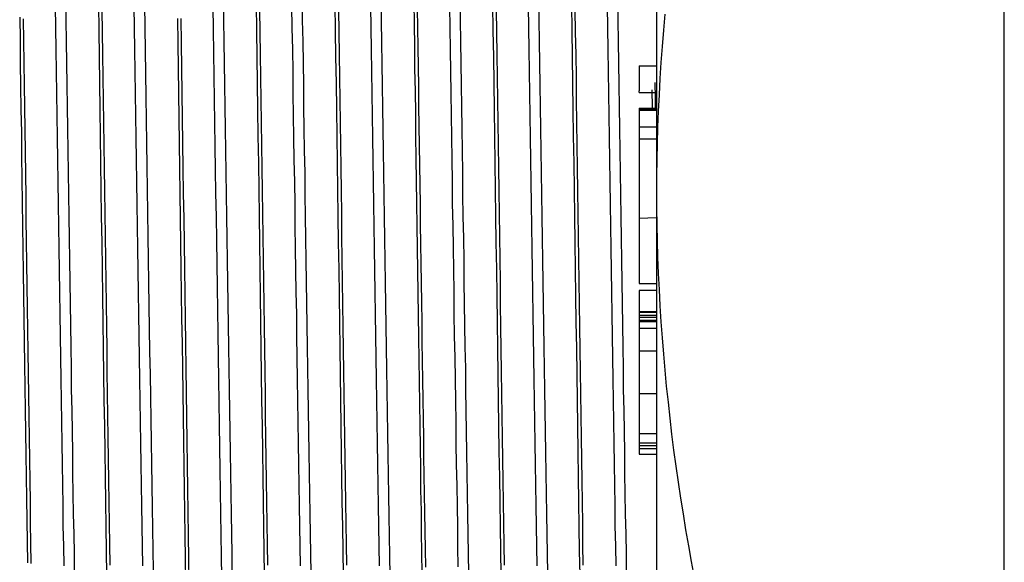
# Model space of a CAD drawing. Extents: x 576 to 757, y 347 to 538.
# Drawn here: x 599 to 600, y 457 to 458 of the extents above; entities that cross this region are included whole.
import ezdxf

# ---------------------------------------------------------------- set-up
doc = ezdxf.new("R2010")
doc.units = 0
for name, color, linetype in [('AL-USBUA-004', 7, 'CONTINUOUS'), ('DEFAULT', 7, 'CONTINUOUS'), ('MP2003982_メインシャー', 7, 'CONTINUOUS')]:
    doc.layers.add(name, color=color, linetype=linetype)

# ---------------------------------------------------------------- blocks, each defined once
blk = doc.blocks.new('SE12')
at = {"layer": 'AL-USBUA-004', "color": 7, "linetype": 'CONTINUOUS'}
for p, q in [((9.6, 10.0939), (9.6, 9.0236)), ((8.9202, 9.2461), (8.9205, 9.2215)), ((9.1016, 9.2461), (9.1019, 9.2215)), ((9.1923, 9.2461), (9.1926, 9.2215)), ((9.283, 9.245), (9.2833, 9.2204)), ((9.3207, 9.242), (9.3211, 9.2166)), ((9.3737, 9.2461), (9.374, 9.2215)), ((9.4644, 9.2461), (9.4647, 9.2215)), ((9.5551, 9.2461), (9.5554, 9.2215)), ((8.909, 9.2125), (8.9086, 9.2375)), ((8.958, 9.2395), (8.9584, 9.2095)), ((8.962, 9.2332), (8.9624, 9.2075)), ((8.9997, 9.2125), (8.9993, 9.2375)), ((9.011, 9.2392), (9.0114, 9.2129)), ((9.0904, 9.2105), (9.09, 9.237)), ((9.1394, 9.2395), (9.1398, 9.2095)), ((9.1434, 9.2332), (9.1438, 9.2075)), ((9.1811, 9.2125), (9.1807, 9.2375)), ((9.2301, 9.2395), (9.2305, 9.2095)), ((9.2341, 9.2332), (9.2345, 9.2075)), ((9.2718, 9.2125), (9.2714, 9.2375)), ((9.3248, 9.2347), (9.3252, 9.2124)), ((9.3625, 9.2124), (9.3621, 9.2372)), ((9.4115, 9.2395), (9.4119, 9.2095)), ((9.4155, 9.2332), (9.4159, 9.2075)), ((9.4532, 9.2125), (9.4528, 9.2375)), ((9.5022, 9.2395), (9.5026, 9.2095)), ((9.5062, 9.2332), (9.5066, 9.2075)), ((9.5439, 9.2125), (9.5435, 9.2375)), ((8.8675, 9.2247), (8.8679, 9.1984)), ((8.8715, 9.2228), (8.8719, 9.1976)), ((8.9205, 9.2215), (8.9209, 9.1967)), ((9.0489, 9.2231), (9.0493, 9.1947)), ((9.0529, 9.2231), (9.0533, 9.1947)), ((9.1019, 9.2215), (9.1023, 9.1967)), ((9.1926, 9.2215), (9.193, 9.1967)), ((9.2833, 9.2204), (9.2837, 9.1958)), ((9.374, 9.2215), (9.3744, 9.1967)), ((9.4647, 9.2215), (9.4651, 9.1967)), ((9.5554, 9.2215), (9.5558, 9.1967)), ((9.6095, 9.2282), (9.6079, 9.2097)), ((8.9094, 9.1875), (8.909, 9.2125)), ((8.9584, 9.2095), (8.9588, 9.1793)), ((8.9624, 9.2075), (8.9628, 9.1817)), ((9.0001, 9.1875), (8.9997, 9.2125)), ((9.0114, 9.2129), (9.0118, 9.1866)), ((9.0908, 9.1838), (9.0904, 9.2105)), ((9.1398, 9.2095), (9.1402, 9.1793)), ((9.1438, 9.2075), (9.1442, 9.1817)), ((9.1815, 9.1875), (9.1811, 9.2125)), ((9.2305, 9.2095), (9.2309, 9.1793)), ((9.2345, 9.2075), (9.2349, 9.1817)), ((9.2722, 9.1875), (9.2718, 9.2125)), ((9.3211, 9.2166), (9.3215, 9.1911)), ((9.3252, 9.2124), (9.3255, 9.1901)), ((9.3629, 9.1874), (9.3625, 9.2124)), ((9.4119, 9.2095), (9.4123, 9.1793)), ((9.4159, 9.2075), (9.4163, 9.1817)), ((9.4536, 9.1875), (9.4532, 9.2125)), ((9.5026, 9.2095), (9.503, 9.1793)), ((9.5066, 9.2075), (9.507, 9.1817)), ((9.5443, 9.1875), (9.5439, 9.2125)), ((9.6079, 9.2097), (9.6064, 9.1912)), ((8.8679, 9.1984), (8.8682, 9.1719)), ((8.8719, 9.1976), (8.8722, 9.1722)), ((8.9209, 9.1967), (8.9213, 9.1718)), ((9.1023, 9.1967), (9.1027, 9.1718)), ((9.193, 9.1967), (9.1934, 9.1718)), ((9.3744, 9.1967), (9.3748, 9.1718)), ((9.4651, 9.1967), (9.4655, 9.1718)), ((9.5558, 9.1967), (9.5562, 9.1718)), ((8.9098, 9.1623), (8.9094, 9.1875)), ((9.0005, 9.1623), (9.0001, 9.1875)), ((9.0118, 9.1866), (9.0122, 9.1601)), ((9.0493, 9.1947), (9.0497, 9.1661)), ((9.0533, 9.1947), (9.0537, 9.1661)), ((9.1819, 9.1623), (9.1815, 9.1875)), ((9.2726, 9.1623), (9.2722, 9.1875)), ((9.2837, 9.1958), (9.2841, 9.171)), ((9.3215, 9.1911), (9.3218, 9.1654)), ((9.3255, 9.1901), (9.3258, 9.1676)), ((9.3633, 9.1624), (9.3629, 9.1874)), ((9.454, 9.1623), (9.4536, 9.1875)), ((9.5447, 9.1623), (9.5443, 9.1875)), ((9.6064, 9.1912), (9.6051, 9.1727)), ((8.9588, 9.1793), (8.9593, 9.149)), ((8.9628, 9.1817), (8.9632, 9.1558)), ((9.0912, 9.157), (9.0908, 9.1838)), ((9.1402, 9.1793), (9.1407, 9.149)), ((9.1442, 9.1817), (9.1446, 9.1558)), ((9.2309, 9.1793), (9.2314, 9.149)), ((9.2349, 9.1817), (9.2353, 9.1558)), ((9.4123, 9.1793), (9.4128, 9.149)), ((9.4163, 9.1817), (9.4167, 9.1558)), ((9.503, 9.1793), (9.5035, 9.149)), ((9.507, 9.1817), (9.5074, 9.1558)), ((8.8682, 9.1719), (8.8686, 9.1454)), ((8.8722, 9.1722), (8.8726, 9.1468)), ((8.9101, 9.137), (8.9098, 9.1623)), ((8.9213, 9.1718), (8.9217, 9.1468)), ((9.0008, 9.137), (9.0005, 9.1623)), ((9.0497, 9.1661), (9.0501, 9.1374)), ((9.0537, 9.1661), (9.0541, 9.1374)), ((9.1027, 9.1718), (9.1031, 9.1468)), ((9.1822, 9.137), (9.1819, 9.1623)), ((9.1934, 9.1718), (9.1938, 9.1468)), ((9.2729, 9.137), (9.2726, 9.1623)), ((9.2841, 9.171), (9.2845, 9.1461)), ((9.3218, 9.1654), (9.3222, 9.1397)), ((9.3258, 9.1676), (9.3261, 9.1451)), ((9.3636, 9.1373), (9.3633, 9.1624)), ((9.3748, 9.1718), (9.3752, 9.1468)), ((9.4543, 9.137), (9.454, 9.1623)), ((9.4655, 9.1718), (9.4659, 9.1468)), ((9.545, 9.137), (9.5447, 9.1623)), ((9.5562, 9.1718), (9.5566, 9.1468)), ((9.58, 9.1689), (9.6, 9.1689)), ((9.58, 9.1689), (9.58, 9.14)), ((9.6051, 9.1727), (9.6039, 9.1541)), ((8.9632, 9.1558), (8.9635, 9.1298)), ((9.0122, 9.1601), (9.0126, 9.1335)), ((9.0917, 9.1302), (9.0912, 9.157)), ((9.1446, 9.1558), (9.1449, 9.1298)), ((9.2353, 9.1558), (9.2356, 9.1298)), ((9.4167, 9.1558), (9.417, 9.1298)), ((9.5074, 9.1558), (9.5077, 9.1298)), ((9.6039, 9.1541), (9.6029, 9.1355)), ((8.8686, 9.1454), (8.869, 9.1187)), ((8.8726, 9.1468), (8.8729, 9.1212)), ((8.9217, 9.1468), (8.922, 9.1218)), ((8.9593, 9.149), (8.9597, 9.1185)), ((9.1031, 9.1468), (9.1034, 9.1218)), ((9.1407, 9.149), (9.1411, 9.1185)), ((9.1938, 9.1468), (9.1941, 9.1218)), ((9.2314, 9.149), (9.2318, 9.1185)), ((9.2845, 9.1461), (9.2848, 9.1211)), ((9.3222, 9.1397), (9.3226, 9.114)), ((9.3261, 9.1451), (9.3264, 9.1225)), ((9.3752, 9.1468), (9.3755, 9.1218)), ((9.4128, 9.149), (9.4132, 9.1185)), ((9.4659, 9.1468), (9.4662, 9.1218)), ((9.5035, 9.149), (9.5039, 9.1185)), ((9.5566, 9.1468), (9.5569, 9.1218)), ((9.58, 9.1383), (9.58, 9.1399)), ((9.5953, 9.1211), (9.595, 9.1414)), ((8.9105, 9.1117), (8.9101, 9.137)), ((8.9635, 9.1298), (8.9639, 9.1037)), ((9.0012, 9.1117), (9.0008, 9.137)), ((9.0126, 9.1335), (9.013, 9.1069)), ((9.0501, 9.1374), (9.0505, 9.1087)), ((9.0541, 9.1374), (9.0545, 9.1087)), ((9.0921, 9.1032), (9.0917, 9.1302)), ((9.1449, 9.1298), (9.1453, 9.1037)), ((9.1826, 9.1117), (9.1822, 9.137)), ((9.2356, 9.1298), (9.236, 9.1037)), ((9.2733, 9.1117), (9.2729, 9.137)), ((9.364, 9.1121), (9.3636, 9.1373)), ((9.417, 9.1298), (9.4174, 9.1037)), ((9.4547, 9.1117), (9.4543, 9.137)), ((9.5077, 9.1298), (9.5081, 9.1037)), ((9.5454, 9.1117), (9.545, 9.137)), ((9.58, 9.1383), (9.6, 9.1383)), ((9.6029, 9.1355), (9.602, 9.1169)), ((8.869, 9.1187), (8.8694, 9.092)), ((8.8729, 9.1212), (8.8733, 9.0957)), ((8.922, 9.1218), (8.9224, 9.0966)), ((8.9597, 9.1185), (8.9601, 9.088)), ((9.1034, 9.1218), (9.1038, 9.0966)), ((9.1411, 9.1185), (9.1415, 9.088)), ((9.1941, 9.1218), (9.1945, 9.0966)), ((9.2318, 9.1185), (9.2322, 9.088)), ((9.2848, 9.1211), (9.2852, 9.0961)), ((9.3264, 9.1225), (9.3267, 9.0999)), ((9.3755, 9.1218), (9.3759, 9.0966)), ((9.4132, 9.1185), (9.4136, 9.088)), ((9.4662, 9.1218), (9.4666, 9.0966)), ((9.5039, 9.1185), (9.5043, 9.088)), ((9.5569, 9.1218), (9.5573, 9.0966)), ((9.58, 9.1202), (9.6, 9.1202)), ((9.58, 9.1202), (9.58, 9.1196)), ((9.58, 9.1196), (9.6, 9.1196)), ((9.58, 9.1196), (9.58, 9.1187)), ((9.58, 9.1187), (9.6, 9.1187)), ((9.58, 9.1187), (9.58, 9.1177)), ((9.58, 9.1177), (9.6, 9.1177)), ((9.58, 9.1177), (9.58, 9.0987)), ((9.602, 9.1169), (9.6013, 9.0983)), ((8.9109, 9.0863), (8.9105, 9.1117)), ((9.0016, 9.0863), (9.0012, 9.1117)), ((9.013, 9.1069), (9.0134, 9.0801)), ((9.0505, 9.1087), (9.0509, 9.0799)), ((9.0545, 9.1087), (9.0549, 9.0799)), ((9.183, 9.0863), (9.1826, 9.1117)), ((9.2737, 9.0863), (9.2733, 9.1117)), ((9.3226, 9.114), (9.3229, 9.0882)), ((9.3644, 9.0868), (9.364, 9.1121)), ((9.4551, 9.0863), (9.4547, 9.1117)), ((9.5458, 9.0863), (9.5454, 9.1117)), ((8.8733, 9.0957), (8.8737, 9.07)), ((8.9224, 9.0966), (8.9228, 9.0714)), ((8.9639, 9.1037), (8.9643, 9.0776)), ((9.0925, 9.0763), (9.0921, 9.1032)), ((9.1038, 9.0966), (9.1042, 9.0714)), ((9.1453, 9.1037), (9.1457, 9.0776)), ((9.1945, 9.0966), (9.1949, 9.0714)), ((9.236, 9.1037), (9.2364, 9.0776)), ((9.2852, 9.0961), (9.2856, 9.071)), ((9.3267, 9.0999), (9.3271, 9.0773)), ((9.3759, 9.0966), (9.3763, 9.0714)), ((9.4174, 9.1037), (9.4178, 9.0776)), ((9.4666, 9.0966), (9.467, 9.0714)), ((9.5081, 9.1037), (9.5085, 9.0776)), ((9.5573, 9.0966), (9.5577, 9.0714)), ((9.58, 9.0987), (9.6, 9.0987)), ((9.58, 9.0987), (9.58, 9.0922)), ((9.6013, 9.0983), (9.6007, 9.0797)), ((8.8694, 9.092), (8.8697, 9.0652)), ((8.9113, 9.0608), (8.9109, 9.0863)), ((8.9601, 9.088), (8.9606, 9.0574)), ((9.002, 9.0608), (9.0016, 9.0863)), ((9.1415, 9.088), (9.142, 9.0574)), ((9.1834, 9.0608), (9.183, 9.0863)), ((9.2322, 9.088), (9.2327, 9.0574)), ((9.2741, 9.0608), (9.2737, 9.0863)), ((9.3229, 9.0882), (9.3233, 9.0623)), ((9.3648, 9.0614), (9.3644, 9.0868)), ((9.4136, 9.088), (9.4141, 9.0574)), ((9.4555, 9.0608), (9.4551, 9.0863)), ((9.5043, 9.088), (9.5048, 9.0574)), ((9.5462, 9.0608), (9.5458, 9.0863)), ((9.58, 9.0921), (9.58, 9.085)), ((9.58, 9.085), (9.6, 9.085)), ((9.58, 9.085), (9.58, 9.0849)), ((9.58, 9.0849), (9.6, 9.0849)), ((9.58, 9.0849), (9.58, 9.0838)), ((9.58, 9.0838), (9.58, 9.0795)), ((8.9228, 9.0714), (8.9232, 9.0462)), ((8.9643, 9.0776), (8.9646, 9.0514)), ((9.0134, 9.0801), (9.0138, 9.0534)), ((9.0509, 9.0799), (9.0513, 9.051)), ((9.0549, 9.0799), (9.0553, 9.051)), ((9.0929, 9.0493), (9.0925, 9.0763)), ((9.1042, 9.0714), (9.1046, 9.0462)), ((9.1457, 9.0776), (9.146, 9.0514)), ((9.1949, 9.0714), (9.1953, 9.0462)), ((9.2364, 9.0776), (9.2367, 9.0514)), ((9.3271, 9.0773), (9.3274, 9.0547)), ((9.3763, 9.0714), (9.3767, 9.0462)), ((9.4178, 9.0776), (9.4181, 9.0514)), ((9.467, 9.0714), (9.4674, 9.0462)), ((9.5085, 9.0776), (9.5088, 9.0514)), ((9.5577, 9.0714), (9.5581, 9.0462)), ((9.58, 9.0795), (9.58, 8.9939)), ((9.6007, 9.0797), (9.6003, 9.061)), ((8.8697, 9.0652), (8.8701, 9.0384)), ((8.8737, 9.07), (8.874, 9.0444)), ((8.9117, 9.0354), (8.9113, 9.0608)), ((9.0024, 9.0354), (9.002, 9.0608)), ((9.1838, 9.0354), (9.1834, 9.0608)), ((9.2745, 9.0354), (9.2741, 9.0608)), ((9.2856, 9.071), (9.286, 9.0458)), ((9.3233, 9.0623), (9.3237, 9.0365)), ((9.3652, 9.036), (9.3648, 9.0614)), ((9.4559, 9.0354), (9.4555, 9.0608)), ((9.5466, 9.0354), (9.5462, 9.0608)), ((9.6003, 9.061), (9.6001, 9.0423)), ((8.9606, 9.0574), (8.961, 9.0268)), ((8.9646, 9.0514), (8.965, 9.0252)), ((9.0138, 9.0534), (9.0141, 9.0266)), ((9.0513, 9.051), (9.0517, 9.0222)), ((9.0553, 9.051), (9.0557, 9.0222)), ((9.0933, 9.0223), (9.0929, 9.0493)), ((9.142, 9.0574), (9.1424, 9.0268)), ((9.146, 9.0514), (9.1464, 9.0252)), ((9.2327, 9.0574), (9.2331, 9.0268)), ((9.2367, 9.0514), (9.2371, 9.0252)), ((9.3274, 9.0547), (9.3277, 9.0321)), ((9.4141, 9.0574), (9.4145, 9.0268)), ((9.4181, 9.0514), (9.4185, 9.0252)), ((9.5048, 9.0574), (9.5052, 9.0268)), ((9.5088, 9.0514), (9.5092, 9.0252)), ((8.8701, 9.0384), (8.8705, 9.0116)), ((8.874, 9.0444), (8.8744, 9.0187)), ((8.9232, 9.0462), (8.9235, 9.021)), ((9.1046, 9.0462), (9.1049, 9.021)), ((9.1953, 9.0462), (9.1956, 9.021)), ((9.286, 9.0458), (9.2863, 9.0206)), ((9.3767, 9.0462), (9.377, 9.021)), ((9.4674, 9.0462), (9.4677, 9.021)), ((9.5581, 9.0462), (9.5584, 9.021)), ((9.6001, 9.0423), (9.6, 9.0236)), ((8.9121, 9.0099), (8.9117, 9.0354)), ((8.961, 9.0268), (8.9614, 8.9962)), ((9.0028, 9.0099), (9.0024, 9.0354)), ((9.0141, 9.0266), (9.0146, 8.9999)), ((9.1424, 9.0268), (9.1428, 8.9962)), ((9.1842, 9.0099), (9.1838, 9.0354)), ((9.2331, 9.0268), (9.2335, 8.9962)), ((9.2749, 9.0099), (9.2745, 9.0354)), ((9.3237, 9.0365), (9.324, 9.0108)), ((9.3277, 9.0321), (9.328, 9.0095)), ((9.3655, 9.0106), (9.3652, 9.036)), ((9.4145, 9.0268), (9.4149, 8.9962)), ((9.4563, 9.0099), (9.4559, 9.0354)), ((9.5052, 9.0268), (9.5056, 8.9962)), ((9.547, 9.0099), (9.5466, 9.0354)), ((8.8744, 9.0187), (8.8747, 8.9931)), ((8.9235, 9.021), (8.9239, 8.9958)), ((8.965, 9.0252), (8.9654, 8.9991)), ((9.0517, 9.0222), (9.0521, 8.9933)), ((9.0557, 9.0222), (9.0562, 8.9933)), ((9.0937, 8.9953), (9.0933, 9.0223)), ((9.1049, 9.021), (9.1053, 8.9958)), ((9.1464, 9.0252), (9.1468, 8.9991)), ((9.1956, 9.021), (9.196, 8.9958)), ((9.2371, 9.0252), (9.2375, 8.9991)), ((9.2863, 9.0206), (9.2867, 8.9954)), ((9.377, 9.021), (9.3774, 8.9958)), ((9.4185, 9.0252), (9.4189, 8.9991)), ((9.4677, 9.021), (9.4681, 8.9958)), ((9.5092, 9.0252), (9.5096, 8.9991)), ((9.5584, 9.021), (9.5588, 8.9958)), ((9.6, 9.0236), (9.6, 7.9533)), ((9.6, 9.0236), (9.6001, 9.0049)), ((8.8705, 9.0116), (8.8709, 8.9849)), ((8.9124, 8.9845), (8.9121, 9.0099)), ((9.0031, 8.9845), (9.0028, 9.0099)), ((9.1845, 8.9845), (9.1842, 9.0099)), ((9.2752, 8.9845), (9.2749, 9.0099)), ((9.324, 9.0108), (9.3244, 8.985)), ((9.328, 9.0095), (9.3283, 8.987)), ((9.3659, 8.9852), (9.3655, 9.0106)), ((9.4566, 8.9845), (9.4563, 9.0099)), ((9.5473, 8.9845), (9.547, 9.0099)), ((9.6001, 9.0049), (9.6003, 8.9862)), ((8.8747, 8.9931), (8.8751, 8.9674)), ((8.9239, 8.9958), (8.9243, 8.9706)), ((8.9614, 8.9962), (8.9618, 8.9656)), ((8.9654, 8.9991), (8.9657, 8.9729)), ((9.0146, 8.9999), (9.015, 8.9731)), ((9.0521, 8.9933), (9.0525, 8.9645)), ((9.0562, 8.9933), (9.0566, 8.9645)), ((9.0941, 8.9683), (9.0937, 8.9953)), ((9.1053, 8.9958), (9.1057, 8.9706)), ((9.1428, 8.9962), (9.1432, 8.9656)), ((9.1468, 8.9991), (9.1471, 8.9729)), ((9.196, 8.9958), (9.1964, 8.9706)), ((9.2335, 8.9962), (9.2339, 8.9656)), ((9.2375, 8.9991), (9.2378, 8.9729)), ((9.2867, 8.9954), (9.2871, 8.9702)), ((9.3774, 8.9958), (9.3778, 8.9706)), ((9.4149, 8.9962), (9.4153, 8.9656)), ((9.4189, 8.9991), (9.4192, 8.9729)), ((9.4681, 8.9958), (9.4685, 8.9706)), ((9.5056, 8.9962), (9.506, 8.9656)), ((9.5096, 8.9991), (9.5099, 8.9729)), ((9.5588, 8.9958), (9.5592, 8.9706)), ((9.58, 8.9939), (9.6, 8.9944)), ((9.58, 8.9939), (9.58, 8.9583)), ((8.8709, 8.9849), (8.8712, 8.9581)), ((8.9128, 8.9591), (8.9124, 8.9845)), ((9.0035, 8.9591), (9.0031, 8.9845)), ((9.1849, 8.9591), (9.1845, 8.9845)), ((9.2756, 8.9591), (9.2752, 8.9845)), ((9.3244, 8.985), (9.3247, 8.9593)), ((9.3283, 8.987), (9.3286, 8.9644)), ((9.3663, 8.9597), (9.3659, 8.9852)), ((9.457, 8.9591), (9.4566, 8.9845)), ((9.5477, 8.9591), (9.5473, 8.9845)), ((9.6003, 8.9862), (9.6007, 8.9675)), ((8.9243, 8.9706), (8.9247, 8.9455)), ((8.9657, 8.9729), (8.9661, 8.9468)), ((9.015, 8.9731), (9.0154, 8.9464)), ((9.1057, 8.9706), (9.1061, 8.9455)), ((9.1471, 8.9729), (9.1475, 8.9468)), ((9.1964, 8.9706), (9.1968, 8.9455)), ((9.2378, 8.9729), (9.2382, 8.9468)), ((9.2871, 8.9702), (9.2875, 8.945)), ((9.3778, 8.9706), (9.3782, 8.9455)), ((9.4192, 8.9729), (9.4196, 8.9468)), ((9.4685, 8.9706), (9.4689, 8.9455)), ((9.5099, 8.9729), (9.5103, 8.9468)), ((9.5592, 8.9706), (9.5596, 8.9455)), ((8.8712, 8.9581), (8.8716, 8.9314)), ((8.8751, 8.9674), (8.8755, 8.9418)), ((8.9132, 8.9337), (8.9128, 8.9591)), ((8.9618, 8.9656), (8.9623, 8.9351)), ((9.0039, 8.9337), (9.0035, 8.9591)), ((9.0525, 8.9645), (9.053, 8.9357)), ((9.0566, 8.9645), (9.057, 8.9357)), ((9.0945, 8.9414), (9.0941, 8.9683)), ((9.1432, 8.9656), (9.1437, 8.9351)), ((9.1853, 8.9337), (9.1849, 8.9591)), ((9.2339, 8.9656), (9.2344, 8.9351)), ((9.276, 8.9337), (9.2756, 8.9591)), ((9.3247, 8.9593), (9.3251, 8.9335)), ((9.3286, 8.9644), (9.329, 8.9419)), ((9.3667, 8.9343), (9.3663, 8.9597)), ((9.4153, 8.9656), (9.4158, 8.9351)), ((9.4574, 8.9337), (9.457, 8.9591)), ((9.506, 8.9656), (9.5065, 8.9351)), ((9.5481, 8.9337), (9.5477, 8.9591)), ((9.58, 8.9583), (9.58, 8.9188)), ((9.6007, 8.9675), (9.6013, 8.9489)), ((8.9661, 8.9468), (8.9665, 8.9208)), ((9.1475, 8.9468), (9.1479, 8.9208)), ((9.2382, 8.9468), (9.2386, 8.9208)), ((9.4196, 8.9468), (9.42, 8.9208)), ((9.5103, 8.9468), (9.5107, 8.9208)), ((9.6013, 8.9489), (9.602, 8.9303)), ((8.8755, 8.9418), (8.8758, 8.9163)), ((8.9247, 8.9455), (8.925, 8.9205)), ((9.0154, 8.9464), (9.0158, 8.9198)), ((9.053, 8.9357), (9.0534, 8.9069)), ((9.057, 8.9357), (9.0574, 8.9069)), ((9.0949, 8.9146), (9.0945, 8.9414)), ((9.1061, 8.9455), (9.1064, 8.9205)), ((9.1968, 8.9455), (9.1971, 8.9205)), ((9.2875, 8.945), (9.2879, 8.9199)), ((9.329, 8.9419), (9.3293, 8.9194)), ((9.3782, 8.9455), (9.3785, 8.9205)), ((9.4689, 8.9455), (9.4692, 8.9205)), ((9.5596, 8.9455), (9.5599, 8.9205)), ((8.8716, 8.9314), (8.872, 8.9048)), ((8.9136, 8.9085), (8.9132, 8.9337)), ((8.9623, 8.9351), (8.9627, 8.9046)), ((9.0043, 8.9085), (9.0039, 8.9337)), ((9.1437, 8.9351), (9.1441, 8.9046)), ((9.1857, 8.9085), (9.1853, 8.9337)), ((9.2344, 8.9351), (9.2348, 8.9046)), ((9.2764, 8.9085), (9.276, 8.9337)), ((9.3251, 8.9335), (9.3255, 8.9079)), ((9.3671, 8.909), (9.3667, 8.9343)), ((9.4158, 8.9351), (9.4162, 8.9046)), ((9.4578, 8.9085), (9.4574, 8.9337)), ((9.5065, 8.9351), (9.5069, 8.9046)), ((9.5485, 8.9085), (9.5481, 8.9337)), ((9.602, 8.9303), (9.6029, 8.9117)), ((8.8758, 8.9163), (8.8762, 8.8908)), ((8.925, 8.9205), (8.9254, 8.8955)), ((8.9665, 8.9208), (8.9668, 8.8948)), ((9.0158, 8.9198), (9.0162, 8.8932)), ((9.0953, 8.8879), (9.0949, 8.9146)), ((9.1064, 8.9205), (9.1068, 8.8955)), ((9.1479, 8.9208), (9.1482, 8.8948)), ((9.1971, 8.9205), (9.1975, 8.8955)), ((9.2386, 8.9208), (9.2389, 8.8948)), ((9.2879, 8.9199), (9.2882, 8.8948)), ((9.3293, 8.9194), (9.3296, 8.8969)), ((9.3785, 8.9205), (9.3789, 8.8955)), ((9.42, 8.9208), (9.4203, 8.8948)), ((9.4692, 8.9205), (9.4696, 8.8955)), ((9.5107, 8.9208), (9.511, 8.8948)), ((9.5599, 8.9205), (9.5603, 8.8955)), ((9.58, 8.9188), (9.6, 8.9188)), ((8.872, 8.9048), (8.8724, 8.8783)), ((8.914, 8.8833), (8.9136, 8.9085)), ((8.9627, 8.9046), (8.9631, 8.8743)), ((9.0047, 8.8833), (9.0043, 8.9085)), ((9.0534, 8.9069), (9.0538, 8.8783)), ((9.0574, 8.9069), (9.0578, 8.8783)), ((9.1441, 8.9046), (9.1445, 8.8743)), ((9.1861, 8.8833), (9.1857, 8.9085)), ((9.2348, 8.9046), (9.2352, 8.8743)), ((9.2768, 8.8833), (9.2764, 8.9085)), ((9.3255, 8.9079), (9.3258, 8.8822)), ((9.3674, 8.8837), (9.3671, 8.909)), ((9.4162, 8.9046), (9.4166, 8.8743)), ((9.4582, 8.8833), (9.4578, 8.9085)), ((9.5069, 8.9046), (9.5073, 8.8743)), ((9.5489, 8.8833), (9.5485, 8.9085)), ((9.58, 8.9105), (9.58, 8.9107)), ((9.6, 8.9107), (9.58, 8.9107)), ((9.58, 8.9105), (9.58, 8.8866)), ((9.6029, 8.9117), (9.6039, 8.8931)), ((8.8762, 8.8908), (8.8765, 8.8655)), ((8.9254, 8.8955), (8.9258, 8.8707)), ((8.9668, 8.8948), (8.9672, 8.8689)), ((9.0162, 8.8932), (9.0166, 8.8667)), ((9.1068, 8.8955), (9.1072, 8.8707)), ((9.1482, 8.8948), (9.1486, 8.8689)), ((9.1975, 8.8955), (9.1979, 8.8707)), ((9.2389, 8.8948), (9.2393, 8.8689)), ((9.2882, 8.8948), (9.2886, 8.8698)), ((9.3296, 8.8969), (9.3299, 8.8744)), ((9.3789, 8.8955), (9.3793, 8.8707)), ((9.4203, 8.8948), (9.4207, 8.8689)), ((9.4696, 8.8955), (9.47, 8.8707)), ((9.511, 8.8948), (9.5114, 8.8689)), ((9.5603, 8.8955), (9.5607, 8.8707)), ((9.6039, 8.8931), (9.6051, 8.8745)), ((8.9143, 8.8583), (8.914, 8.8833)), ((9.005, 8.8583), (9.0047, 8.8833)), ((9.0957, 8.8612), (9.0953, 8.8879)), ((9.1864, 8.8583), (9.1861, 8.8833)), ((9.2771, 8.8583), (9.2768, 8.8833)), ((9.3258, 8.8822), (9.3262, 8.8567)), ((9.3678, 8.8585), (9.3674, 8.8837)), ((9.4585, 8.8583), (9.4582, 8.8833)), ((9.5492, 8.8583), (9.5489, 8.8833)), ((9.58, 8.8866), (9.6, 8.8866)), ((9.58, 8.8866), (9.58, 8.8857)), ((9.58, 8.8857), (9.6, 8.8857)), ((9.58, 8.8857), (9.58, 8.8822)), ((9.58, 8.8822), (9.6, 8.8822)), ((9.58, 8.8822), (9.58, 8.8798)), ((9.58, 8.8798), (9.6, 8.8798)), ((9.58, 8.8798), (9.58, 8.8766)), ((8.8724, 8.8783), (8.8727, 8.8518)), ((8.9258, 8.8707), (8.9262, 8.8459)), ((8.9631, 8.8743), (8.9636, 8.8442)), ((8.9672, 8.8689), (8.9676, 8.8431)), ((9.0538, 8.8783), (9.0542, 8.8497)), ((9.0578, 8.8783), (9.0582, 8.8497)), ((9.1072, 8.8707), (9.1076, 8.8459)), ((9.1445, 8.8743), (9.145, 8.8442)), ((9.1486, 8.8689), (9.149, 8.8431)), ((9.1979, 8.8707), (9.1983, 8.8459)), ((9.2352, 8.8743), (9.2357, 8.8442)), ((9.2393, 8.8689), (9.2397, 8.8431)), ((9.2886, 8.8698), (9.289, 8.8449)), ((9.3299, 8.8744), (9.3302, 8.8521)), ((9.3793, 8.8707), (9.3797, 8.8459)), ((9.4166, 8.8743), (9.4171, 8.8442)), ((9.4207, 8.8689), (9.4211, 8.8431)), ((9.47, 8.8707), (9.4704, 8.8459)), ((9.5073, 8.8743), (9.5078, 8.8442)), ((9.5114, 8.8689), (9.5118, 8.8431)), ((9.5607, 8.8707), (9.5611, 8.8459)), ((9.58, 8.8766), (9.6, 8.8766)), ((9.58, 8.8766), (9.58, 8.8749)), ((9.58, 8.8749), (9.6, 8.8749)), ((9.58, 8.8748), (9.58, 8.8671)), ((9.6051, 8.8745), (9.6064, 8.856)), ((8.8765, 8.8655), (8.8769, 8.8402)), ((8.9147, 8.8334), (8.9143, 8.8583)), ((9.0054, 8.8334), (9.005, 8.8583)), ((9.0166, 8.8667), (9.017, 8.8404)), ((9.0961, 8.8348), (9.0957, 8.8612)), ((9.1868, 8.8334), (9.1864, 8.8583)), ((9.2775, 8.8334), (9.2771, 8.8583)), ((9.3262, 8.8567), (9.3265, 8.8312)), ((9.3682, 8.8335), (9.3678, 8.8585)), ((9.4589, 8.8334), (9.4585, 8.8583)), ((9.5496, 8.8334), (9.5492, 8.8583)), ((9.58, 8.8671), (9.6, 8.8671)), ((9.58, 8.8671), (9.58, 8.8411)), ((8.8727, 8.8518), (8.8731, 8.8255)), ((8.9262, 8.8459), (8.9266, 8.8213)), ((9.0542, 8.8497), (9.0546, 8.8214)), ((9.0582, 8.8497), (9.0586, 8.8214)), ((9.1076, 8.8459), (9.108, 8.8213)), ((9.1983, 8.8459), (9.1987, 8.8213)), ((9.289, 8.8449), (9.2894, 8.8201)), ((9.3302, 8.8521), (9.3306, 8.8298)), ((9.3797, 8.8459), (9.3801, 8.8213)), ((9.4704, 8.8459), (9.4708, 8.8213)), ((9.5611, 8.8459), (9.5615, 8.8213)), ((9.6064, 8.856), (9.6079, 8.8375)), ((8.8769, 8.8402), (8.8773, 8.8151)), ((8.9636, 8.8442), (8.964, 8.8142)), ((8.9676, 8.8431), (8.9679, 8.8175)), ((9.017, 8.8404), (9.0174, 8.8142)), ((9.0965, 8.8084), (9.0961, 8.8348)), ((9.145, 8.8442), (9.1454, 8.8142)), ((9.149, 8.8431), (9.1493, 8.8175)), ((9.2357, 8.8442), (9.2361, 8.8142)), ((9.2397, 8.8431), (9.24, 8.8175)), ((9.4171, 8.8442), (9.4175, 8.8142)), ((9.4211, 8.8431), (9.4214, 8.8175)), ((9.5078, 8.8442), (9.5082, 8.8142)), ((9.5118, 8.8431), (9.5121, 8.8175)), ((9.58, 8.8411), (9.6, 8.8411)), ((9.58, 8.841), (9.58, 8.7923)), ((9.6079, 8.8375), (9.6095, 8.819)), ((8.8731, 8.8255), (8.8735, 8.7994)), ((8.9151, 8.8086), (8.9147, 8.8334)), ((9.0058, 8.8086), (9.0054, 8.8334)), ((9.1872, 8.8086), (9.1868, 8.8334)), ((9.2779, 8.8086), (9.2775, 8.8334)), ((9.3265, 8.8312), (9.3269, 8.8059)), ((9.3306, 8.8298), (9.3309, 8.8076)), ((9.3686, 8.8085), (9.3682, 8.8335)), ((9.4593, 8.8086), (9.4589, 8.8334)), ((9.55, 8.8086), (9.5496, 8.8334)), ((8.8773, 8.8151), (8.8776, 8.7901)), ((8.9266, 8.8213), (8.9269, 8.7969)), ((8.964, 8.8142), (8.9644, 8.7844)), ((8.9679, 8.8175), (8.9683, 8.792)), ((9.0174, 8.8142), (9.0178, 8.7882)), ((9.0546, 8.8214), (9.055, 8.7932)), ((9.0586, 8.8214), (9.059, 8.7932)), ((9.108, 8.8213), (9.1083, 8.7969)), ((9.1454, 8.8142), (9.1458, 8.7844)), ((9.1493, 8.8175), (9.1497, 8.792)), ((9.1987, 8.8213), (9.199, 8.7969)), ((9.2361, 8.8142), (9.2365, 8.7844)), ((9.24, 8.8175), (9.2404, 8.792)), ((9.2894, 8.8201), (9.2897, 8.7955)), ((9.3801, 8.8213), (9.3804, 8.7969)), ((9.4175, 8.8142), (9.4179, 8.7844)), ((9.4214, 8.8175), (9.4218, 8.792)), ((9.4708, 8.8213), (9.4711, 8.7969)), ((9.5082, 8.8142), (9.5086, 8.7844)), ((9.5121, 8.8175), (9.5125, 8.792)), ((9.5615, 8.8213), (9.5618, 8.7969)), ((9.6095, 8.819), (9.6112, 8.8006)), ((8.9155, 8.784), (8.9151, 8.8086)), ((9.0062, 8.784), (9.0058, 8.8086)), ((9.0969, 8.7822), (9.0965, 8.8084)), ((9.1876, 8.784), (9.1872, 8.8086)), ((9.2783, 8.784), (9.2779, 8.8086)), ((9.3269, 8.8059), (9.3273, 8.7806)), ((9.3309, 8.8076), (9.3312, 8.7855)), ((9.369, 8.7837), (9.3686, 8.8085)), ((9.4597, 8.784), (9.4593, 8.8086)), ((9.5504, 8.784), (9.55, 8.8086)), ((9.6112, 8.8006), (9.6132, 8.7821)), ((8.8735, 8.7994), (8.8739, 8.7734)), ((8.8776, 8.7901), (8.878, 8.7653)), ((8.9269, 8.7969), (8.9273, 8.7726)), ((8.9683, 8.792), (8.9686, 8.7667)), ((9.0178, 8.7882), (9.0182, 8.7624)), ((9.055, 8.7932), (9.0554, 8.7652)), ((9.059, 8.7932), (9.0594, 8.7652)), ((9.1083, 8.7969), (9.1087, 8.7726)), ((9.1497, 8.792), (9.15, 8.7667)), ((9.199, 8.7969), (9.1994, 8.7726)), ((9.2404, 8.792), (9.2407, 8.7667)), ((9.2897, 8.7955), (9.2901, 8.771)), ((9.3804, 8.7969), (9.3808, 8.7726)), ((9.4218, 8.792), (9.4221, 8.7667)), ((9.4711, 8.7969), (9.4715, 8.7726)), ((9.5125, 8.792), (9.5128, 8.7667)), ((9.5618, 8.7969), (9.5622, 8.7726)), ((9.58, 8.7923), (9.6, 8.7923)), ((9.58, 8.7922), (9.58, 8.7458)), ((8.9158, 8.7595), (8.9155, 8.784)), ((8.9644, 8.7844), (8.9649, 8.7549)), ((9.0065, 8.7595), (9.0062, 8.784)), ((9.0973, 8.7562), (9.0969, 8.7822)), ((9.1458, 8.7844), (9.1463, 8.7549)), ((9.1879, 8.7595), (9.1876, 8.784)), ((9.2365, 8.7844), (9.237, 8.7549)), ((9.2786, 8.7595), (9.2783, 8.784)), ((9.3273, 8.7806), (9.3276, 8.7555)), ((9.3312, 8.7855), (9.3315, 8.7634)), ((9.3694, 8.7591), (9.369, 8.7837)), ((9.4179, 8.7844), (9.4184, 8.7549)), ((9.46, 8.7595), (9.4597, 8.784)), ((9.5086, 8.7844), (9.5091, 8.7549)), ((9.5507, 8.7595), (9.5504, 8.784)), ((9.6132, 8.7821), (9.6152, 8.7637)), ((8.8739, 8.7734), (8.8743, 8.7476)), ((8.9273, 8.7726), (8.9277, 8.7484)), ((8.9686, 8.7667), (8.969, 8.7415)), ((9.1087, 8.7726), (9.1091, 8.7484)), ((9.15, 8.7667), (9.1504, 8.7415)), ((9.1994, 8.7726), (9.1998, 8.7484)), ((9.2407, 8.7667), (9.2411, 8.7415)), ((9.2901, 8.771), (9.2905, 8.7467)), ((9.3808, 8.7726), (9.3812, 8.7484)), ((9.4221, 8.7667), (9.4225, 8.7415)), ((9.4715, 8.7726), (9.4719, 8.7484)), ((9.5128, 8.7667), (9.5132, 8.7415)), ((9.5622, 8.7726), (9.5626, 8.7484)), ((8.878, 8.7653), (8.8783, 8.7407)), ((8.9162, 8.7352), (8.9158, 8.7595)), ((8.9649, 8.7549), (8.9653, 8.7256)), ((9.0069, 8.7352), (9.0065, 8.7595)), ((9.0182, 8.7624), (9.0186, 8.7368)), ((9.0554, 8.7652), (9.0558, 8.7374)), ((9.0594, 8.7652), (9.0598, 8.7374)), ((9.0977, 8.7304), (9.0973, 8.7562)), ((9.1463, 8.7549), (9.1467, 8.7256)), ((9.1883, 8.7352), (9.1879, 8.7595)), ((9.237, 8.7549), (9.2374, 8.7256)), ((9.279, 8.7352), (9.2786, 8.7595)), ((9.3276, 8.7555), (9.328, 8.7306)), ((9.3315, 8.7634), (9.3318, 8.7416)), ((9.3697, 8.7347), (9.3694, 8.7591)), ((9.4184, 8.7549), (9.4188, 8.7256)), ((9.4604, 8.7352), (9.46, 8.7595)), ((9.5091, 8.7549), (9.5095, 8.7256)), ((9.5511, 8.7352), (9.5507, 8.7595)), ((9.6152, 8.7637), (9.6174, 8.7453)), ((8.8743, 8.7476), (8.8746, 8.7221)), ((8.9277, 8.7484), (8.9281, 8.7244)), ((9.1091, 8.7484), (9.1095, 8.7244)), ((9.1998, 8.7484), (9.2002, 8.7244)), ((9.2905, 8.7467), (9.2909, 8.7225)), ((9.3812, 8.7484), (9.3816, 8.7244)), ((9.4719, 8.7484), (9.4723, 8.7244)), ((9.5626, 8.7484), (9.563, 8.7244)), ((9.6, 8.7458), (9.58, 8.7458)), ((9.58, 8.7458), (9.58, 8.7354)), ((9.6174, 8.7453), (9.6197, 8.727)), ((8.8783, 8.7407), (8.8787, 8.7162)), ((8.9166, 8.7111), (8.9162, 8.7352)), ((8.969, 8.7415), (8.9694, 8.7166)), ((9.0073, 8.7111), (9.0069, 8.7352)), ((9.0186, 8.7368), (9.019, 8.7115)), ((9.0558, 8.7374), (9.0562, 8.7099)), ((9.0598, 8.7374), (9.0602, 8.7099)), ((9.1504, 8.7415), (9.1508, 8.7166)), ((9.1887, 8.7111), (9.1883, 8.7352)), ((9.2411, 8.7415), (9.2415, 8.7166)), ((9.2794, 8.7111), (9.279, 8.7352)), ((9.3318, 8.7416), (9.3321, 8.7198)), ((9.3701, 8.7104), (9.3697, 8.7347)), ((9.4225, 8.7415), (9.4229, 8.7166)), ((9.4608, 8.7111), (9.4604, 8.7352)), ((9.5132, 8.7415), (9.5136, 8.7166)), ((9.5515, 8.7111), (9.5511, 8.7352)), ((9.58, 8.7354), (9.6, 8.7354)), ((9.58, 8.7354), (9.58, 8.7324)), ((9.58, 8.7324), (9.6, 8.7324)), ((9.58, 8.7324), (9.58, 8.729)), ((8.8746, 8.7221), (8.875, 8.6967)), ((8.9281, 8.7244), (8.9284, 8.7006)), ((8.9653, 8.7256), (8.9657, 8.6965)), ((9.0981, 8.7048), (9.0977, 8.7304)), ((9.1095, 8.7244), (9.1098, 8.7006)), ((9.1467, 8.7256), (9.1471, 8.6965)), ((9.2002, 8.7244), (9.2005, 8.7006)), ((9.2374, 8.7256), (9.2378, 8.6965)), ((9.2909, 8.7225), (9.2913, 8.6986)), ((9.328, 8.7306), (9.3284, 8.7059)), ((9.3816, 8.7244), (9.3819, 8.7006)), ((9.4188, 8.7256), (9.4192, 8.6965)), ((9.4723, 8.7244), (9.4726, 8.7006)), ((9.5095, 8.7256), (9.5099, 8.6965)), ((9.563, 8.7244), (9.5633, 8.7006)), ((9.58, 8.729), (9.6, 8.729)), ((9.58, 8.729), (9.58, 8.724)), ((9.58, 8.724), (9.58, 8.7224)), ((9.58, 8.7224), (9.6, 8.7224)), ((9.6197, 8.727), (9.6222, 8.7086)), ((8.8787, 8.7162), (8.879, 8.6919)), ((8.917, 8.6872), (8.9166, 8.7111)), ((8.9694, 8.7166), (8.9697, 8.6918)), ((9.0077, 8.6872), (9.0073, 8.7111)), ((9.019, 8.7115), (9.0194, 8.6863)), ((9.0562, 8.7099), (9.0566, 8.6826)), ((9.0602, 8.7099), (9.0606, 8.6826)), ((9.1508, 8.7166), (9.1511, 8.6918)), ((9.1891, 8.6872), (9.1887, 8.7111)), ((9.2415, 8.7166), (9.2418, 8.6918)), ((9.2798, 8.6872), (9.2794, 8.7111)), ((9.3321, 8.7198), (9.3325, 8.6982)), ((9.3705, 8.6864), (9.3701, 8.7104)), ((9.4229, 8.7166), (9.4232, 8.6918)), ((9.4612, 8.6872), (9.4608, 8.7111)), ((9.5136, 8.7166), (9.5139, 8.6918)), ((9.5519, 8.6872), (9.5515, 8.7111)), ((8.9284, 8.7006), (8.9288, 8.677)), ((9.0985, 8.6795), (9.0981, 8.7048)), ((9.1098, 8.7006), (9.1102, 8.677)), ((9.2005, 8.7006), (9.2009, 8.677)), ((9.2913, 8.6986), (9.2916, 8.6749)), ((9.3284, 8.7059), (9.3287, 8.6813)), ((9.3325, 8.6982), (9.3328, 8.6767)), ((9.3819, 8.7006), (9.3823, 8.677)), ((9.4726, 8.7006), (9.473, 8.677)), ((9.5633, 8.7006), (9.5637, 8.677)), ((9.6222, 8.7086), (9.6248, 8.6903)), ((8.875, 8.6967), (8.8754, 8.6715)), ((8.879, 8.6919), (8.8794, 8.6678)), ((8.9174, 8.6635), (8.917, 8.6872)), ((8.9657, 8.6965), (8.9661, 8.6678)), ((8.9697, 8.6918), (8.9701, 8.6672)), ((9.0081, 8.6635), (9.0077, 8.6872)), ((9.0194, 8.6863), (9.0198, 8.6615)), ((9.1471, 8.6965), (9.1475, 8.6678)), ((9.1511, 8.6918), (9.1515, 8.6672)), ((9.1895, 8.6635), (9.1891, 8.6872)), ((9.2378, 8.6965), (9.2382, 8.6678)), ((9.2418, 8.6918), (9.2422, 8.6672)), ((9.2802, 8.6635), (9.2798, 8.6872)), ((9.3709, 8.6627), (9.3705, 8.6864)), ((9.4192, 8.6965), (9.4196, 8.6678)), ((9.4232, 8.6918), (9.4236, 8.6672)), ((9.4616, 8.6635), (9.4612, 8.6872)), ((9.5099, 8.6965), (9.5103, 8.6678)), ((9.5139, 8.6918), (9.5143, 8.6672)), ((9.5523, 8.6635), (9.5519, 8.6872)), ((9.6248, 8.6903), (9.6276, 8.672)), ((8.9288, 8.677), (8.9292, 8.6537)), ((9.0566, 8.6826), (9.057, 8.6556)), ((9.0606, 8.6826), (9.061, 8.6556)), ((9.0989, 8.6544), (9.0985, 8.6795)), ((9.1102, 8.677), (9.1106, 8.6537)), ((9.2009, 8.677), (9.2013, 8.6537)), ((9.2916, 8.6749), (9.292, 8.6515)), ((9.3287, 8.6813), (9.3291, 8.657)), ((9.3328, 8.6767), (9.3331, 8.6554)), ((9.3823, 8.677), (9.3827, 8.6537)), ((9.473, 8.677), (9.4734, 8.6537)), ((9.5637, 8.677), (9.5641, 8.6537)), ((8.8754, 8.6715), (8.8758, 8.6465)), ((8.8794, 8.6678), (8.8797, 8.6439)), ((8.9661, 8.6678), (8.9666, 8.6393)), ((8.9701, 8.6672), (8.9705, 8.6429)), ((9.1475, 8.6678), (9.148, 8.6393)), ((9.1515, 8.6672), (9.1519, 8.6429)), ((9.2382, 8.6678), (9.2387, 8.6393)), ((9.2422, 8.6672), (9.2426, 8.6429)), ((9.4196, 8.6678), (9.4201, 8.6393)), ((9.4236, 8.6672), (9.424, 8.6429)), ((9.5103, 8.6678), (9.5108, 8.6393)), ((9.5143, 8.6672), (9.5147, 8.6429)), ((9.6276, 8.672), (9.6305, 8.6537)), ((8.9177, 8.64), (8.9174, 8.6635)), ((8.9292, 8.6537), (8.9296, 8.6305)), ((9.0084, 8.64), (9.0081, 8.6635)), ((9.0198, 8.6615), (9.0202, 8.6369)), ((9.057, 8.6556), (9.0574, 8.6289)), ((9.061, 8.6556), (9.0614, 8.6289)), ((9.0993, 8.6296), (9.0989, 8.6544)), ((9.1106, 8.6537), (9.111, 8.6305)), ((9.1898, 8.64), (9.1895, 8.6635)), ((9.2013, 8.6537), (9.2017, 8.6305)), ((9.2805, 8.64), (9.2802, 8.6635)), ((9.3291, 8.657), (9.3294, 8.6328)), ((9.3331, 8.6554), (9.3334, 8.6343)), ((9.3713, 8.6392), (9.3709, 8.6627)), ((9.3827, 8.6537), (9.3831, 8.6305)), ((9.4619, 8.64), (9.4616, 8.6635)), ((9.4734, 8.6537), (9.4738, 8.6305)), ((9.5526, 8.64), (9.5523, 8.6635)), ((9.5641, 8.6537), (9.5645, 8.6305)), ((9.6305, 8.6537), (9.6335, 8.6354)), ((8.8758, 8.6465), (8.8761, 8.6218)), ((8.8797, 8.6439), (8.8801, 8.6203)), ((8.9705, 8.6429), (8.9708, 8.6188)), ((9.1519, 8.6429), (9.1522, 8.6188)), ((9.2426, 8.6429), (9.2429, 8.6188)), ((9.292, 8.6515), (9.2924, 8.6284)), ((9.424, 8.6429), (9.4243, 8.6188)), ((9.5147, 8.6429), (9.515, 8.6188)), ((8.9181, 8.6168), (8.9177, 8.64)), ((8.9296, 8.6305), (8.93, 8.6077)), ((8.9666, 8.6393), (8.967, 8.6112)), ((9.0088, 8.6168), (9.0084, 8.64)), ((9.0202, 8.6369), (9.0206, 8.6126)), ((9.111, 8.6305), (9.1114, 8.6077)), ((9.148, 8.6393), (9.1484, 8.6112)), ((9.1902, 8.6168), (9.1898, 8.64)), ((9.2017, 8.6305), (9.2021, 8.6077)), ((9.2387, 8.6393), (9.2391, 8.6112)), ((9.2809, 8.6168), (9.2805, 8.64)), ((9.3294, 8.6328), (9.3298, 8.609)), ((9.3334, 8.6343), (9.3337, 8.6133)), ((9.3716, 8.616), (9.3713, 8.6392)), ((9.3831, 8.6305), (9.3835, 8.6077)), ((9.4201, 8.6393), (9.4205, 8.6112)), ((9.4623, 8.6168), (9.4619, 8.64)), ((9.4738, 8.6305), (9.4742, 8.6077)), ((9.5108, 8.6393), (9.5112, 8.6112)), ((9.553, 8.6168), (9.5526, 8.64)), ((9.5645, 8.6305), (9.5649, 8.6077)), ((9.6335, 8.6354), (9.6366, 8.6172)), ((8.8761, 8.6218), (8.8765, 8.5974)), ((8.8801, 8.6203), (8.8805, 8.5969)), ((8.9708, 8.6188), (8.9712, 8.5949)), ((9.0574, 8.6289), (9.0578, 8.6024)), ((9.0614, 8.6289), (9.0618, 8.6024)), ((9.0997, 8.6051), (9.0993, 8.6296)), ((9.1522, 8.6188), (9.1526, 8.5949)), ((9.2429, 8.6188), (9.2433, 8.5949)), ((9.2924, 8.6284), (9.2928, 8.6055)), ((9.4243, 8.6188), (9.4247, 8.5949)), ((9.515, 8.6188), (9.5154, 8.5949)), ((8.9185, 8.5939), (8.9181, 8.6168)), ((8.93, 8.6077), (8.9303, 8.5851)), ((8.967, 8.6112), (8.9674, 8.5834)), ((9.0092, 8.5939), (9.0088, 8.6168)), ((9.0206, 8.6126), (9.021, 8.5886)), ((9.1114, 8.6077), (9.1117, 8.5851)), ((9.1484, 8.6112), (9.1488, 8.5834)), ((9.1906, 8.5939), (9.1902, 8.6168)), ((9.2021, 8.6077), (9.2024, 8.5851)), ((9.2391, 8.6112), (9.2395, 8.5834)), ((9.2813, 8.5939), (9.2809, 8.6168)), ((9.3298, 8.609), (9.3302, 8.5853)), ((9.3337, 8.6133), (9.3341, 8.5926)), ((9.372, 8.5931), (9.3716, 8.616)), ((9.3835, 8.6077), (9.3838, 8.5851)), ((9.4205, 8.6112), (9.4209, 8.5834)), ((9.4627, 8.5939), (9.4623, 8.6168)), ((9.4742, 8.6077), (9.4745, 8.5851)), ((9.5112, 8.6112), (9.5116, 8.5834)), ((9.5534, 8.5939), (9.553, 8.6168)), ((9.5649, 8.6077), (9.5652, 8.5851)), ((9.6366, 8.6172), (9.6399, 8.599)), ((9.0578, 8.6024), (9.0582, 8.5763)), ((9.0618, 8.6024), (9.0622, 8.5763)), ((9.1001, 8.5809), (9.0997, 8.6051)), ((9.2928, 8.6055), (9.2931, 8.583)), ((9.6399, 8.599), (9.6433, 8.5808))]:
    blk.add_line(p, q, dxfattribs=at)
blk.add_arc((-62.6545, 8.2444), 72.2587, 0.69482, 0.717799, dxfattribs=at)
at = {"layer": 'MP2003982_メインシャー', "color": 7, "linetype": 'CONTINUOUS'}
blk.add_line((10, 0.8133), (10, 19.5978), dxfattribs=at)

msp = doc.modelspace()

# ---------------------------------------------------------------- block references
at = {"layer": 'DEFAULT', "color": 7}
msp.add_blockref('SE12', (589.7634, 448.3184), dxfattribs=at)

doc.saveas('drawing.dxf')
